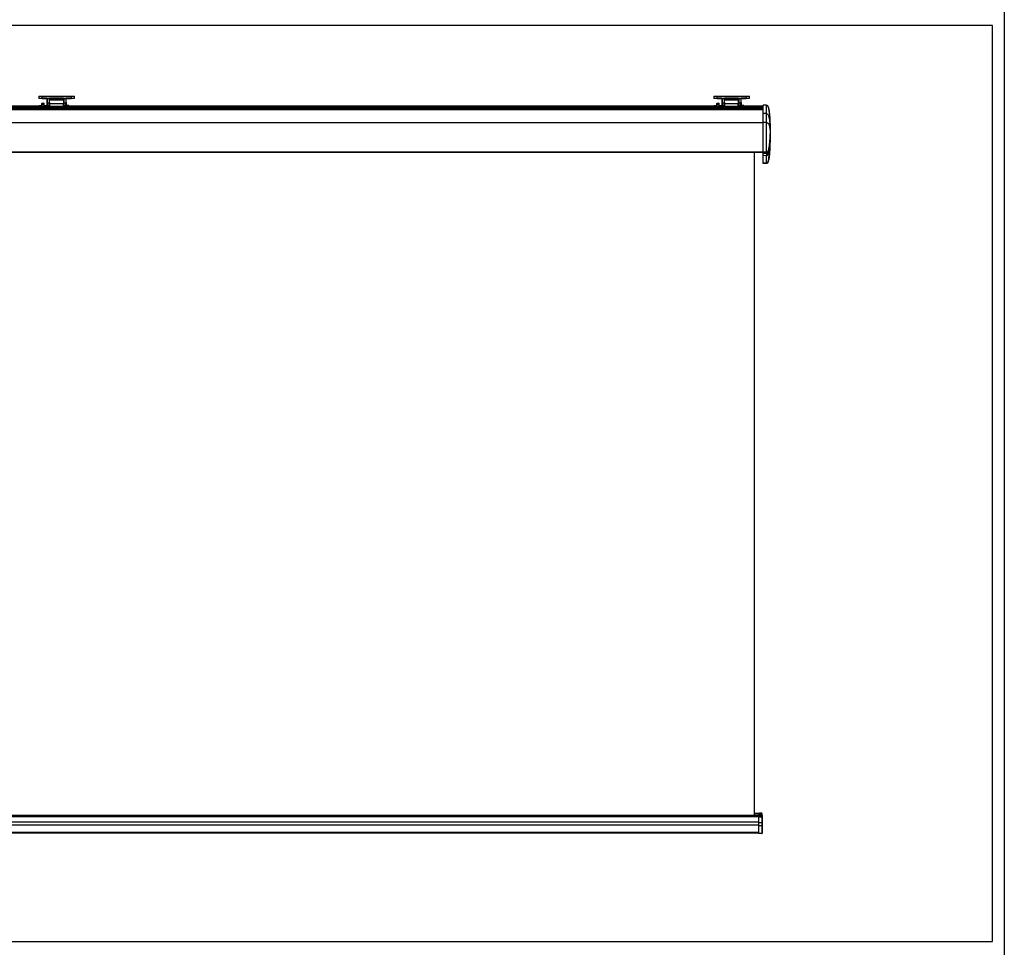
# Model space of a CAD drawing. Units: millimetres. Extents: x -22 to 902108, y -12890 to 3265.
# Drawn here: x 11939 to 16078, y -6568 to -2666 of the extents above; entities that cross this region are included whole.
import ezdxf

# ---------------------------------------------------------------- set-up
doc = ezdxf.new("R2010")
doc.units = ezdxf.units.MM
doc.header["$LTSCALE"] = 5
doc.layers.add('SLT_tabelka', color=20, linetype='Continuous')
doc.layers.add('system', color=120, linetype='Continuous', lineweight=25)

msp = doc.modelspace()

# ---------------------------------------------------------------- linework, layer by layer
at = {"layer": 'SLT_tabelka'}
for points in [[(8078.3, 3264.9), (16078.3, 3264.9), (16078.3, -12890.3), (8078.3, -12890.3)], [(8128.3, -6542.7), (16028.3, -6542.7), (16028.3, -2690.9), (8128.3, -2690.9)]]:
    msp.add_lwpolyline(points, close=True, dxfattribs=at)
at = {"layer": 'system'}
for p, q in [((12019.4, -2987.3), (12033.4, -2987.3)), ((12019.4, -2987.3), (12019.4, -2996.3)), ((12019.4, -2996.3), (12033.4, -2996.3)), ((12033.4, -2997.3), (12020.4, -2997.3)), ((12032.4, -3028), (12032.4, -3018.9)), ((12033.4, -2996.3), (12033.4, -2987.3)), ((12033.4, -2987.3), (12155.4, -2987.3)), ((12033.4, -2996.3), (12033.4, -2997.3)), ((12053.4, -2996.3), (12033.4, -2996.3)), ((12033.4, -2997.3), (12053.4, -2997.3)), ((12034.2, -3016.9), (12033.4, -3017.4)), ((12040.7, -3016.9), (12041.5, -3017.4)), ((12042.4, -3028), (12042.4, -3018.9)), ((12053.4, -2996.3), (12053.4, -2997.3)), ((12054.2, -2997.6), (12054.9, -2997)), ((12054.4, -2998.3), (12054.4, -3014.8)), ((12054.4, -3026.2), (12054.4, -3014.8)), ((12054.9, -2997.9), (12054.9, -2997)), ((12064, -2997), (12054.9, -2997)), ((12054.9, -2997.9), (12064, -2997.9)), ((12055.4, -3015.5), (12055.4, -2999.2)), ((12055.4, -3015.5), (12055.4, -3027.2)), ((12055.4, -3015.5), (12063.4, -3015.5)), ((12063.4, -2999.2), (12063.4, -3015.5)), ((12063.4, -3027.2), (12063.4, -3015.5)), ((12064, -2997), (12064, -2997.9)), ((12064, -2997), (12064.7, -2997.6)), ((12064.4, -3014.8), (12064.4, -2998.3)), ((12120.4, -3001.8), (12064.4, -3001.8)), ((12064.4, -3004.7), (12064.9, -3004.7)), ((12064.9, -3011.2), (12064.4, -3011.2)), ((12064.4, -3014.8), (12064.4, -3026.2)), ((12064.9, -3021.2), (12064.4, -3021.2)), ((12120.4, -2998.1), (12064.5, -2998.1)), ((12064.9, -3003.9), (12064.9, -3003.6)), ((12122.9, -3003.6), (12064.9, -3003.6)), ((12122.9, -3003.9), (12064.9, -3003.9)), ((12064.9, -3020.5), (12064.9, -3003.9)), ((12122.9, -3020.5), (12064.9, -3020.5)), ((12064.9, -3020.5), (12064.9, -3030.7)), ((12065.4, -2996.3), (12065.4, -2997.3)), ((12123.4, -2996.3), (12065.4, -2996.3)), ((12065.4, -2997.3), (12123.4, -2997.3)), ((12065.4, -2998.1), (12065.4, -2997.3)), ((12120.4, -3001.8), (12120.4, -2998.1)), ((12120.4, -2998.8), (12123.4, -2998.8)), ((12120.4, -3001.8), (12120.4, -3003.6)), ((12122.9, -3003.6), (12122.9, -3003.9)), ((12122.9, -3003.9), (12122.9, -3020.5)), ((12124.4, -3011.2), (12122.9, -3011.2)), ((12122.9, -3030.7), (12122.9, -3020.5)), ((12124.4, -3021.2), (12122.9, -3021.2)), ((12123.4, -2996.3), (12123.4, -2997.3)), ((12123.4, -2997.3), (12123.4, -2998.8)), ((12123.4, -2998.8), (12123.4, -3011.2)), ((12123.4, -2998.8), (12124.4, -2998.8)), ((12123.4, -3021.2), (12123.4, -3028)), ((12124.2, -2997.6), (12124.9, -2997)), ((12124.4, -2998.3), (12124.4, -3014.8)), ((12124.4, -3026.2), (12124.4, -3014.8)), ((12124.9, -2997.9), (12124.9, -2997)), ((12134, -2997), (12124.9, -2997)), ((12124.9, -2997.9), (12134, -2997.9)), ((12125.4, -3015.5), (12125.4, -2999.2)), ((12125.4, -3015.5), (12125.4, -3027.2)), ((12125.4, -3015.5), (12133.4, -3015.5)), ((12133.4, -2999.2), (12133.4, -3015.5)), ((12133.4, -3027.2), (12133.4, -3015.5)), ((12134, -2997), (12134, -2997.9)), ((12134, -2997), (12134.7, -2997.6)), ((12134.4, -3014.8), (12134.4, -2998.3)), ((12134.4, -3014.8), (12134.4, -3026.2)), ((12155.4, -2996.3), (12135.4, -2996.3)), ((12135.4, -2997.3), (12135.4, -2996.3)), ((12135.4, -2997.3), (12155.4, -2997.3)), ((12155.4, -2987.3), (12169.4, -2987.3)), ((12155.4, -2987.3), (12155.4, -2996.3)), ((12155.4, -2997.3), (12155.4, -2996.3)), ((12155.4, -2996.3), (12169.4, -2996.3)), ((12168.4, -2997.3), (12155.4, -2997.3)), ((12169.4, -2996.3), (12169.4, -2987.3)), ((14856.7, -2987.3), (14870.7, -2987.3)), ((14856.7, -2987.3), (14856.7, -2996.3)), ((14856.7, -2996.3), (14870.7, -2996.3)), ((14870.7, -2997.3), (14857.7, -2997.3)), ((14869.7, -3028), (14869.7, -3018.9)), ((14870.7, -2996.3), (14870.7, -2987.3)), ((14870.7, -2987.3), (14992.7, -2987.3)), ((14870.7, -2996.3), (14870.7, -2997.3)), ((14890.7, -2996.3), (14870.7, -2996.3)), ((14870.7, -2997.3), (14890.7, -2997.3)), ((14871.4, -3016.9), (14870.7, -3017.4)), ((14878, -3016.9), (14878.7, -3017.4)), ((14879.7, -3028), (14879.7, -3018.9)), ((14890.7, -2996.3), (14890.7, -2997.3)), ((14891.4, -2997.6), (14892.2, -2997)), ((14891.7, -2998.3), (14891.7, -3014.8)), ((14891.7, -3026.2), (14891.7, -3014.8)), ((14892.2, -2997.9), (14892.2, -2997)), ((14901.2, -2997), (14892.2, -2997)), ((14892.2, -2997.9), (14901.2, -2997.9)), ((14892.7, -3015.5), (14892.7, -2999.2)), ((14892.7, -3015.5), (14892.7, -3027.2)), ((14892.7, -3015.5), (14900.7, -3015.5)), ((14900.7, -2999.2), (14900.7, -3015.5)), ((14900.7, -3027.2), (14900.7, -3015.5)), ((14901.2, -2997), (14901.2, -2997.9)), ((14901.2, -2997), (14901.9, -2997.6)), ((14957.7, -2998.1), (14901.7, -2998.1)), ((14901.7, -3014.8), (14901.7, -2998.3)), ((14957.7, -3001.8), (14901.7, -3001.8)), ((14901.7, -3004.7), (14902.2, -3004.7)), ((14902.2, -3011.2), (14901.7, -3011.2)), ((14901.7, -3014.8), (14901.7, -3026.2)), ((14902.2, -3021.2), (14901.7, -3021.2)), ((14902.2, -3003.9), (14902.2, -3003.6)), ((14960.2, -3003.6), (14902.2, -3003.6)), ((14960.2, -3003.9), (14902.2, -3003.9)), ((14902.2, -3020.5), (14902.2, -3003.9)), ((14960.2, -3020.5), (14902.2, -3020.5)), ((14902.2, -3020.5), (14902.2, -3030.7)), ((14902.7, -2996.3), (14902.7, -2997.3)), ((14960.7, -2996.3), (14902.7, -2996.3)), ((14902.7, -2997.3), (14960.7, -2997.3)), ((14902.7, -2998.1), (14902.7, -2997.3)), ((14957.7, -3001.8), (14957.7, -2998.1)), ((14957.7, -2998.8), (14960.7, -2998.8)), ((14957.7, -3001.8), (14957.7, -3003.6)), ((14960.2, -3003.6), (14960.2, -3003.9)), ((14960.2, -3003.9), (14960.2, -3020.5)), ((14961.7, -3011.2), (14960.2, -3011.2)), ((14960.2, -3030.7), (14960.2, -3020.5)), ((14961.7, -3021.2), (14960.2, -3021.2)), ((14960.7, -2996.3), (14960.7, -2997.3)), ((14960.7, -2997.3), (14960.7, -2998.8)), ((14960.7, -2998.8), (14960.7, -3011.2)), ((14960.7, -2998.8), (14961.7, -2998.8)), ((14960.7, -3021.2), (14960.7, -3028)), ((14961.4, -2997.6), (14962.2, -2997)), ((14961.7, -2998.3), (14961.7, -3014.8)), ((14961.7, -3026.2), (14961.7, -3014.8)), ((14962.2, -2997.9), (14962.2, -2997)), ((14971.2, -2997), (14962.2, -2997)), ((14962.2, -2997.9), (14971.2, -2997.9)), ((14962.7, -3015.5), (14962.7, -2999.2)), ((14962.7, -3015.5), (14962.7, -3027.2)), ((14962.7, -3015.5), (14970.7, -3015.5)), ((14970.7, -2999.2), (14970.7, -3015.5)), ((14970.7, -3027.2), (14970.7, -3015.5)), ((14971.2, -2997), (14971.2, -2997.9)), ((14971.2, -2997), (14971.9, -2997.6)), ((14971.7, -3014.8), (14971.7, -2998.3)), ((14971.7, -3014.8), (14971.7, -3026.2)), ((14992.7, -2996.3), (14972.7, -2996.3)), ((14972.7, -2997.3), (14972.7, -2996.3)), ((14972.7, -2997.3), (14992.7, -2997.3)), ((14992.7, -2987.3), (15006.7, -2987.3)), ((14992.7, -2987.3), (14992.7, -2996.3)), ((14992.7, -2997.3), (14992.7, -2996.3)), ((14992.7, -2996.3), (15006.7, -2996.3)), ((15005.7, -2997.3), (14992.7, -2997.3)), ((15006.7, -2996.3), (15006.7, -2987.3)), ((9123.8, -3036.6), (15064.1, -3036.6)), ((9123.8, -3037.4), (15064.1, -3037.4)), ((9123.8, -3038.5), (15064.1, -3038.5)), ((9123.8, -3040.5), (15064.1, -3040.5)), ((9123.8, -3042.8), (15064.1, -3042.8)), ((9123.8, -3043.3), (15064.1, -3043.3)), ((9240.2, -3028), (12064.9, -3028)), ((9240.2, -3028.2), (12064.9, -3028.2)), ((9240.2, -3031.7), (12064.9, -3031.7)), ((9240.2, -3035.6), (12064.9, -3035.6)), ((12020.9, -3027.2), (12021.9, -3026.2)), ((12020.9, -3027.2), (12020.9, -3028)), ((12021.9, -3026.2), (12021.9, -3028)), ((12021.9, -3026.2), (12032.4, -3026.2)), ((12042.4, -3026.2), (12052.9, -3026.2)), ((12052.9, -3026.2), (12052.9, -3028)), ((12053.9, -3027.2), (12052.9, -3026.2)), ((12053.9, -3027.2), (12053.9, -3028)), ((12054.4, -3026.2), (12054.4, -3028)), ((12055.4, -3028), (12055.4, -3027.2)), ((12055.4, -3027.2), (12063.4, -3027.2)), ((12063.4, -3027.2), (12063.4, -3028)), ((12064.4, -3028), (12064.4, -3026.2)), ((12122.9, -3030.7), (12064.9, -3030.7)), ((12064.9, -3036), (12064.9, -3030.7)), ((12122.9, -3036), (12064.9, -3036)), ((12122.9, -3028), (14902.2, -3028)), ((12122.9, -3028.2), (14902.2, -3028.2)), ((12122.9, -3030.7), (12122.9, -3036)), ((12122.9, -3031.7), (14902.2, -3031.7)), ((12122.9, -3035.6), (14902.2, -3035.6)), ((12124.4, -3026.2), (12124.4, -3028)), ((12125.4, -3028), (12125.4, -3027.2)), ((12125.4, -3027.2), (12133.4, -3027.2)), ((12133.4, -3027.2), (12133.4, -3028)), ((12134.4, -3025.2), (12136.4, -3025.2)), ((12134.4, -3028), (12134.4, -3026.2)), ((12136.4, -3025.2), (12136.4, -3028)), ((12145.4, -3027.2), (12136.4, -3027.2)), ((12145.4, -3028), (12145.4, -3027.2)), ((14858.2, -3027.2), (14859.2, -3026.2)), ((14858.2, -3027.2), (14858.2, -3028)), ((14859.2, -3026.2), (14859.2, -3028)), ((14859.2, -3026.2), (14869.7, -3026.2)), ((14879.7, -3026.2), (14890.2, -3026.2)), ((14890.2, -3026.2), (14890.2, -3028)), ((14891.2, -3027.2), (14890.2, -3026.2)), ((14891.2, -3027.2), (14891.2, -3028)), ((14891.7, -3026.2), (14891.7, -3028)), ((14892.7, -3028), (14892.7, -3027.2)), ((14892.7, -3027.2), (14900.7, -3027.2)), ((14900.7, -3027.2), (14900.7, -3028)), ((14901.7, -3028), (14901.7, -3026.2)), ((14960.2, -3030.7), (14902.2, -3030.7)), ((14902.2, -3036), (14902.2, -3030.7)), ((14960.2, -3036), (14902.2, -3036)), ((14960.2, -3028), (15064.1, -3028)), ((14960.2, -3028.2), (15064.1, -3028.2)), ((14960.2, -3030.7), (14960.2, -3036)), ((14960.2, -3031.7), (15064.1, -3031.7)), ((14960.2, -3035.6), (15064.1, -3035.6)), ((14961.7, -3026.2), (14961.7, -3028)), ((14962.7, -3028), (14962.7, -3027.2)), ((14962.7, -3027.2), (14970.7, -3027.2)), ((14970.7, -3027.2), (14970.7, -3028)), ((14971.7, -3025.2), (14973.7, -3025.2)), ((14971.7, -3028), (14971.7, -3026.2)), ((14973.7, -3025.2), (14973.7, -3028)), ((14982.7, -3027.2), (14973.7, -3027.2)), ((14982.7, -3028), (14982.7, -3027.2)), ((15064.1, -3025.7), (15064.1, -3025.2)), ((15079.1, -3025.4), (15064.1, -3025.2)), ((15064.1, -3061.1), (15064.1, -3025.7)), ((15079.1, -3026), (15064.1, -3025.7)), ((15064.1, -3098.8), (15064.1, -3061.1)), ((15079.1, -3061.2), (15064.1, -3061.1)), ((15079.1, -3026), (15079.1, -3025.4)), ((15079.1, -3061.2), (15079.1, -3026)), ((15079.1, -3098.8), (15079.1, -3061.2)), ((9123.8, -3099), (15064.1, -3099)), ((15064.1, -3222.8), (15064.1, -3098.8)), ((15079.1, -3098.8), (15064.1, -3098.8)), ((15079.1, -3222.6), (15079.1, -3098.8)), ((9123.8, -3221.3), (15064.1, -3221.3)), ((9123.8, -3222.5), (15064.1, -3222.5)), ((15026.2, -3222.5), (15026.2, -6011.2)), ((15079.1, -3222.6), (15064.1, -3222.8)), ((15064.1, -3228.8), (15064.1, -3222.8)), ((15079.1, -3228.5), (15079.1, -3222.6)), ((15079.1, -3228.5), (15064.1, -3228.8)), ((15064.1, -3237.9), (15064.1, -3228.8)), ((15079.1, -3237.7), (15064.1, -3237.9)), ((15064.1, -3269.6), (15064.1, -3237.9)), ((15079.1, -3269.4), (15064.1, -3269.6)), ((15064.1, -3271.5), (15064.1, -3269.6)), ((15079.1, -3228.5), (15079.1, -3237.7)), ((15079.1, -3269.4), (15079.1, -3237.7)), ((15079.1, -3271.3), (15079.1, -3269.4)), ((15079.1, -3271.3), (15064.1, -3271.5)), ((9142.4, -6011.2), (15045.5, -6011.2)), ((9142.4, -6011.2), (15045.5, -6011.2)), ((9142.4, -6011.2), (15045.5, -6011.2)), ((9142.4, -6011.3), (15045.5, -6011.3)), ((9142.4, -6011.3), (15045.5, -6011.3)), ((9142.4, -6011.4), (15045.5, -6011.4)), ((9142.4, -6012.4), (15045.5, -6012.4)), ((9142.4, -6017.1), (15045.5, -6017.1)), ((9142.4, -6017.6), (15045.5, -6017.6)), ((15045.5, -6041.6), (9142.4, -6041.6)), ((15048.7, -6004.7), (15026.2, -6004.7)), ((15048.7, -6005.7), (15026.2, -6005.7)), ((15045.5, -6004), (15045.5, -6004.7)), ((15045.5, -6011.1), (15045.5, -6014.1)), ((15045.5, -6014.1), (15058.5, -6014.1)), ((15045.5, -6014.1), (15045.5, -6018.5)), ((15045.5, -6018.5), (15058.5, -6018.4)), ((15045.5, -6018.5), (15045.5, -6042.4)), ((15045.5, -6042.4), (15058.5, -6042.3)), ((15045.5, -6042.4), (15045.5, -6055)), ((15048.7, -6004.9), (15048.7, -6003.9)), ((15059, -6004.1), (15048.7, -6003.9)), ((15048.7, -6004.9), (15048.7, -6005.7)), ((15059, -6005.6), (15048.7, -6005.6)), ((15048.7, -6008.5), (15048.7, -6005.7)), ((15048.7, -6008.5), (15058.5, -6008.7)), ((15048.7, -6011), (15048.7, -6008.5)), ((15048.7, -6008.5), (15048.7, -6008.5)), ((15058.5, -6008.6), (15048.7, -6008.5)), ((15048.7, -6011), (15058.5, -6011.2)), ((15048.7, -6011.2), (15048.7, -6011)), ((15058.5, -6008.6), (15058.5, -6008.7)), ((15058.5, -6008.7), (15058.5, -6011.2)), ((15058.5, -6011.2), (15058.5, -6014.1)), ((15058.5, -6014.1), (15058.5, -6018.4)), ((15058.5, -6018.4), (15058.5, -6042.3)), ((15058.5, -6042.3), (15058.5, -6054.8)), ((15059, -6005.6), (15059, -6004.1)), ((15060.5, -6005.7), (15060.5, -6005.7)), ((15060.5, -6005.7), (15060.5, -6005.7)), ((15060.5, -6005.7), (15060.5, -6005.7)), ((15060.5, -6005.7), (15060.5, -6005.7)), ((15060.5, -6010.6), (15060.5, -6010.7)), ((15060.5, -6013.2), (15060.5, -6010.7)), ((15060.5, -6013.2), (15060.5, -6014.1)), ((15060.5, -6014.1), (15060.5, -6018.2)), ((15060.5, -6018.2), (15060.5, -6041.7)), ((15060.5, -6041.7), (15060.5, -6053.4)), ((15045.5, -6053.4), (9142.4, -6053.4)), ((15045.5, -6055), (15058.5, -6054.8)), ((15045.5, -6055), (15045.5, -6087.1)), ((15058.5, -6054.8), (15058.5, -6086.9)), ((15060.5, -6053.4), (15060.5, -6085.1)), ((15045.5, -6085), (9142.4, -6085)), ((15045.5, -6087.3), (9142.4, -6087.3)), ((15045.5, -6087.1), (15058.5, -6086.9)), ((15045.5, -6087.1), (15045.5, -6089.6)), ((15058.5, -6089.4), (15045.5, -6089.6)), ((15058.5, -6086.9), (15058.5, -6089.4)), ((15060.5, -6085.1), (15060.5, -6087.4))]:
    msp.add_line(p, q, dxfattribs=at)
for centre, radius, start, end in [((12020.4, -2996.3), 1, 180, 270), ((12053.4, -2998.3), 2, 42.0636, 90), ((12053.4, -2998.3), 1, 42.0636, 90), ((12053.4, -2998.3), 1, 0, 42.0636), ((12053.4, -2999.2), 2, 0, 42.0636), ((12065.4, -2999.2), 2, 137.9364, 180), ((12065.4, -2998.3), 2, 90, 137.9364), ((12065.4, -2998.3), 1, 137.9364, 180), ((12065.4, -2998.3), 1, 90, 137.9364), ((12123.4, -2998.3), 2, 42.0636, 90), ((12123.4, -2998.3), 1, 42.0636, 90), ((12123.4, -2998.3), 1, 0, 42.0636), ((12123.4, -2999.2), 2, 0, 42.0636), ((12135.4, -2999.2), 2, 137.9364, 180), ((12135.4, -2998.3), 2, 90, 137.9364), ((12135.4, -2998.3), 1, 137.9364, 180), ((12135.4, -2998.3), 1, 90, 137.9364), ((12168.4, -2996.3), 1, 270, 0), ((14857.7, -2996.3), 1, 180, 270), ((14890.7, -2998.3), 2, 42.0636, 90), ((14890.7, -2998.3), 1, 42.0636, 90), ((14890.7, -2998.3), 1, 0, 42.0636), ((14890.7, -2999.2), 2, 0, 42.0636), ((14902.7, -2999.2), 2, 137.9364, 180), ((14902.7, -2998.3), 2, 90, 137.9364), ((14902.7, -2998.3), 1, 137.9364, 180), ((14902.7, -2998.3), 1, 90, 137.9364), ((14960.7, -2998.3), 2, 42.0636, 90), ((14960.7, -2998.3), 1, 42.0636, 90), ((14960.7, -2998.3), 1, 0, 42.0636), ((14960.7, -2999.2), 2, 0, 42.0636), ((14972.7, -2999.2), 2, 137.9364, 180), ((14972.7, -2998.3), 2, 90, 137.9364), ((14972.7, -2998.3), 1, 137.9364, 180), ((14972.7, -2998.3), 1, 90, 137.9364), ((15005.7, -2996.3), 1, 270, 0), ((12055.4, -3026.2), 1, 180, 270), ((12063.4, -3026.2), 1, 270, 0), ((12125.4, -3026.2), 1, 180, 270), ((12133.4, -3026.2), 1, 270, 0), ((12145.4, -3028.2), 1, 11.9403, 90), ((14892.7, -3026.2), 1, 180, 270), ((14900.7, -3026.2), 1, 270, 0), ((14962.7, -3026.2), 1, 180, 270), ((14970.7, -3026.2), 1, 270, 0), ((14982.7, -3028.2), 1, 11.9403, 90), ((15058.5, -6010.6), 2, 0, 89), ((15058.5, -6087.4), 2, 271, 0)]:
    msp.add_arc(centre, radius, start, end, dxfattribs=at)
for centre, major_axis, ratio, start_param, end_param in [((12037.4, -3018.9), (-5, 0), 0.512101, 5.644492, 10.063471), ((12054.9, -2997), (-0.742, -0.67), 0.897898, 0, 0.88982), ((12055.4, -2998.3), (-1, 0), 0.939693, 0, 1.570796), ((12063.4, -2998.3), (1, 0), 0.939693, 4.712389, 6.283185), ((12064, -2997), (0.742, -0.67), 0.897898, 5.393365, 6.283185), ((12124.9, -2997), (-0.742, -0.67), 0.897898, 0, 0.88982), ((12125.4, -2998.3), (-1, 0), 0.939693, 0, 1.570796), ((12133.4, -2998.3), (1, 0), 0.939693, 4.712389, 6.283185), ((12134, -2997), (0.742, -0.67), 0.897898, 5.393365, 6.283185), ((14874.7, -3018.9), (-5, 0), 0.512101, 5.644492, 10.063471), ((14892.2, -2997), (-0.742, -0.67), 0.897898, 0, 0.88982), ((14892.7, -2998.3), (-1, 0), 0.939693, 0, 1.570796), ((14900.7, -2998.3), (1, 0), 0.939693, 4.712389, 6.283185), ((14901.2, -2997), (0.742, -0.67), 0.897898, 5.393365, 6.283185), ((14962.2, -2997), (-0.742, -0.67), 0.897898, 0, 0.88982), ((14962.7, -2998.3), (-1, 0), 0.939693, 0, 1.570796), ((14970.7, -2998.3), (1, 0), 0.939693, 4.712389, 6.283185), ((14971.2, -2997), (0.742, -0.67), 0.897898, 5.393365, 6.283185), ((15058.5, -6010.7), (2, 0), 0.999572, 0, 1.553343), ((15058.5, -6013.2), (2, 0), 0.999572, 0, 1.553343), ((15058.5, -6014.1), (2, 0), 0.01527, 0, 1.553343), ((15058.5, -6018.2), (2, 0), 0.124284, 4.729842, 6.283185), ((15058.5, -6041.7), (2, 0), 0.326905, 4.729842, 6.283185), ((15058.9, -6005.7), (1.54, 0), 0.999999, 0, 1.553319), ((15058.9, -6005.7), (1.54, 0), 0.031421, 0, 1.553343), ((15058.5, -6053.4), (2, 0), 0.696908, 4.729842, 6.283185), ((15058.5, -6085.1), (2, 0), 0.909109, 4.729842, 6.283185)]:
    msp.add_ellipse(centre, major_axis=major_axis, ratio=ratio, start_param=start_param, end_param=end_param, dxfattribs=at)
for centre in [(12037.4, -3018.2), (14874.7, -3018.2)]:
    msp.add_ellipse(centre, major_axis=(-4.08, 0), ratio=0.512101, dxfattribs=at)
for points, knots in [([(12055.4, -3015.5), (12055.3, -3015.5), (12055.2, -3015.5), (12055, -3015.5), (12054.9, -3015.4), (12054.7, -3015.3), (12054.7, -3015.3), (12054.5, -3015.1), (12054.5, -3015.1), (12054.5, -3015), (12054.4, -3014.9), (12054.4, -3014.8), (12054.4, -3014.8), (12054.4, -3014.8)], [-0.179117, -0.179117, -0.179117, -0.179117, -0.1472653, -0.1472653, -0.1123078, -0.1123078, -0.0696251, -0.0696251, -0.0354218, -0.0354218, 0, 0, 0.0005732, 0.0005732, 0.0005732, 0.0005732]), ([(12063.4, -3015.5), (12063.5, -3015.5), (12063.6, -3015.5), (12063.9, -3015.5), (12064, -3015.4), (12064.1, -3015.3), (12064.2, -3015.3), (12064.3, -3015.1), (12064.4, -3015.1), (12064.4, -3015), (12064.4, -3014.9), (12064.4, -3014.8), (12064.4, -3014.8), (12064.4, -3014.8)], [0, 0, 0, 0, 0.0316271, 0.0316271, 0.0663382, 0.0663382, 0.10872, 0.10872, 0.1426822, 0.1426822, 0.1778543, 0.1778543, 0.1784234, 0.1784234, 0.1784234, 0.1784234]), ([(12125.4, -3015.5), (12125.3, -3015.5), (12125.2, -3015.5), (12125, -3015.5), (12124.9, -3015.4), (12124.7, -3015.3), (12124.7, -3015.3), (12124.5, -3015.1), (12124.5, -3015.1), (12124.5, -3015), (12124.4, -3014.9), (12124.4, -3014.8), (12124.4, -3014.8), (12124.4, -3014.8)], [-0.179117, -0.179117, -0.179117, -0.179117, -0.1472653, -0.1472653, -0.1123078, -0.1123078, -0.0696251, -0.0696251, -0.0354218, -0.0354218, 0, 0, 0.0005732, 0.0005732, 0.0005732, 0.0005732]), ([(12133.4, -3015.5), (12133.5, -3015.5), (12133.6, -3015.5), (12133.9, -3015.5), (12134, -3015.4), (12134.1, -3015.3), (12134.2, -3015.3), (12134.3, -3015.1), (12134.4, -3015.1), (12134.4, -3015), (12134.4, -3014.9), (12134.4, -3014.8), (12134.4, -3014.8), (12134.4, -3014.8)], [0, 0, 0, 0, 0.0316271, 0.0316271, 0.0663382, 0.0663382, 0.10872, 0.10872, 0.1426822, 0.1426822, 0.1778543, 0.1778543, 0.1784234, 0.1784234, 0.1784234, 0.1784234]), ([(14892.7, -3015.5), (14892.6, -3015.5), (14892.5, -3015.5), (14892.3, -3015.5), (14892.2, -3015.4), (14892, -3015.3), (14891.9, -3015.3), (14891.8, -3015.1), (14891.8, -3015.1), (14891.7, -3015), (14891.7, -3014.9), (14891.7, -3014.8), (14891.7, -3014.8), (14891.7, -3014.8)], [-0.179117, -0.179117, -0.179117, -0.179117, -0.1472653, -0.1472653, -0.1123078, -0.1123078, -0.0696251, -0.0696251, -0.0354218, -0.0354218, 0, 0, 0.0005732, 0.0005732, 0.0005732, 0.0005732]), ([(14900.7, -3015.5), (14900.8, -3015.5), (14900.9, -3015.5), (14901.1, -3015.5), (14901.2, -3015.4), (14901.4, -3015.3), (14901.5, -3015.3), (14901.6, -3015.1), (14901.6, -3015.1), (14901.7, -3015), (14901.7, -3014.9), (14901.7, -3014.8), (14901.7, -3014.8), (14901.7, -3014.8)], [0, 0, 0, 0, 0.0316271, 0.0316271, 0.0663382, 0.0663382, 0.10872, 0.10872, 0.1426822, 0.1426822, 0.1778543, 0.1778543, 0.1784234, 0.1784234, 0.1784234, 0.1784234]), ([(14962.7, -3015.5), (14962.6, -3015.5), (14962.5, -3015.5), (14962.3, -3015.5), (14962.2, -3015.4), (14962, -3015.3), (14961.9, -3015.3), (14961.8, -3015.1), (14961.8, -3015.1), (14961.7, -3015), (14961.7, -3014.9), (14961.7, -3014.8), (14961.7, -3014.8), (14961.7, -3014.8)], [-0.179117, -0.179117, -0.179117, -0.179117, -0.1472653, -0.1472653, -0.1123078, -0.1123078, -0.0696251, -0.0696251, -0.0354218, -0.0354218, 0, 0, 0.0005732, 0.0005732, 0.0005732, 0.0005732]), ([(14970.7, -3015.5), (14970.8, -3015.5), (14970.9, -3015.5), (14971.1, -3015.5), (14971.2, -3015.4), (14971.4, -3015.3), (14971.5, -3015.3), (14971.6, -3015.1), (14971.6, -3015.1), (14971.7, -3015), (14971.7, -3014.9), (14971.7, -3014.8), (14971.7, -3014.8), (14971.7, -3014.8)], [0, 0, 0, 0, 0.0316271, 0.0316271, 0.0663382, 0.0663382, 0.10872, 0.10872, 0.1426822, 0.1426822, 0.1778543, 0.1778543, 0.1784234, 0.1784234, 0.1784234, 0.1784234]), ([(12030, -3028), (12029.9, -3027.8), (12029.8, -3027.6), (12029.8, -3027.3), (12029.9, -3027.1), (12030.2, -3026.8), (12030.4, -3026.6), (12031, -3026.5), (12031.3, -3026.4), (12031.9, -3026.3), (12032.2, -3026.3), (12032.4, -3026.2)], [2.7781163, 2.7781163, 2.7781163, 2.7781163, 2.8702589, 2.8702589, 2.9871956, 2.9871956, 3.1041323, 3.1041323, 3.2374233, 3.2374233, 3.325572, 3.325572, 3.325572, 3.325572]), ([(12042.4, -3026.2), (12042.7, -3026.3), (12043, -3026.3), (12043.6, -3026.4), (12043.9, -3026.5), (12044.4, -3026.6), (12044.7, -3026.8), (12045, -3027.1), (12045, -3027.3), (12045, -3027.6), (12045, -3027.8), (12044.9, -3028)], [0.5014399, 0.5014399, 0.5014399, 0.5014399, 0.5895886, 0.5895886, 0.7228796, 0.7228796, 0.8398163, 0.8398163, 0.956753, 0.956753, 1.0488956, 1.0488956, 1.0488956, 1.0488956]), ([(14867.2, -3028), (14867.1, -3027.8), (14867.1, -3027.6), (14867.1, -3027.3), (14867.2, -3027.1), (14867.5, -3026.8), (14867.7, -3026.6), (14868.2, -3026.5), (14868.5, -3026.4), (14869.2, -3026.3), (14869.4, -3026.3), (14869.7, -3026.2)], [2.7781163, 2.7781163, 2.7781163, 2.7781163, 2.8702589, 2.8702589, 2.9871956, 2.9871956, 3.1041323, 3.1041323, 3.2374233, 3.2374233, 3.325572, 3.325572, 3.325572, 3.325572]), ([(14879.7, -3026.2), (14879.9, -3026.3), (14880.2, -3026.3), (14880.8, -3026.4), (14881.2, -3026.5), (14881.7, -3026.6), (14881.9, -3026.8), (14882.2, -3027.1), (14882.3, -3027.3), (14882.3, -3027.6), (14882.2, -3027.8), (14882.1, -3028)], [0.5014399, 0.5014399, 0.5014399, 0.5014399, 0.5895886, 0.5895886, 0.7228796, 0.7228796, 0.8398163, 0.8398163, 0.956753, 0.956753, 1.0488956, 1.0488956, 1.0488956, 1.0488956]), ([(15079.1, -3025.4), (15079.6, -3025.4), (15080, -3025.5), (15080.8, -3025.9), (15081.1, -3026.1), (15081.8, -3026.6), (15082.2, -3026.9), (15083, -3027.9), (15083.4, -3028.5), (15084.4, -3030.3), (15085, -3031.5), (15086.4, -3035.1), (15087.1, -3037.7), (15089, -3046.4), (15089.9, -3052.6), (15091.9, -3071), (15092.6, -3083.2), (15093.7, -3112.3), (15094, -3129.2), (15093.9, -3146.1)], [0, 0, 0, 0, 0.139498, 0.139498, 0.254468, 0.254468, 0.401848, 0.401848, 0.625202, 0.625202, 1.016317, 1.016317, 1.807468, 1.807468, 3.687549, 3.687549, 7.362977, 7.362977, 12.441604, 12.441604, 12.441604, 12.441604]), ([(15079.1, -3026), (15079.7, -3026), (15080.3, -3026.1), (15080.8, -3026.4), (15081.4, -3026.7), (15082, -3027.2), (15082.5, -3027.8), (15083.6, -3029), (15084.6, -3030.9), (15085.5, -3033.4), (15087.4, -3038.4), (15088.9, -3045.9), (15090.2, -3055.9), (15092.7, -3076), (15093.9, -3106), (15093.9, -3146.1)], [0, 0, 0, 0, 0.0625, 0.0625, 0.0625, 0.125, 0.125, 0.125, 0.25, 0.25, 0.25, 0.5, 0.5, 0.5, 1, 1, 1, 1]), ([(15079.1, -3061.2), (15079.7, -3061.2), (15080.3, -3061.3), (15080.8, -3061.5), (15081.4, -3061.8), (15082, -3062.1), (15082.5, -3062.5), (15083.6, -3063.4), (15084.6, -3064.7), (15085.5, -3066.5), (15087.4, -3070), (15088.9, -3075.3), (15090.2, -3082.4), (15092.7, -3096.5), (15093.9, -3117.8), (15093.9, -3146.1)], [0, 0, 0, 0, 0.0625, 0.0625, 0.0625, 0.125, 0.125, 0.125, 0.25, 0.25, 0.25, 0.5, 0.5, 0.5, 1, 1, 1, 1]), ([(15079.1, -3098.8), (15079.7, -3098.8), (15080.3, -3098.9), (15080.8, -3099), (15081.4, -3099.1), (15082, -3099.3), (15082.5, -3099.6), (15083.6, -3100.1), (15084.6, -3100.8), (15085.5, -3101.8), (15087.4, -3103.7), (15088.9, -3106.7), (15090.2, -3110.6), (15092.7, -3118.5), (15093.9, -3130.3), (15093.9, -3146.1)], [0, 0, 0, 0, 0.0625, 0.0625, 0.0625, 0.125, 0.125, 0.125, 0.25, 0.25, 0.25, 0.5, 0.5, 0.5, 1, 1, 1, 1]), ([(15079.1, -3222.6), (15080.3, -3222.6), (15081.4, -3222.2), (15082.5, -3221.5), (15083.6, -3220.7), (15084.6, -3219.5), (15085.5, -3217.9), (15087.4, -3214.7), (15088.9, -3209.9), (15090.2, -3203.5), (15092.7, -3190.8), (15093.9, -3171.6), (15093.9, -3146.1)], [0, 0, 0, 0, 0.125, 0.125, 0.125, 0.25, 0.25, 0.25, 0.5, 0.5, 0.5, 1, 1, 1, 1]), ([(15079.1, -3228.5), (15079.7, -3228.5), (15080.3, -3228.4), (15080.8, -3228.2), (15081.4, -3228), (15082, -3227.7), (15082.5, -3227.3), (15083.6, -3226.4), (15084.6, -3225.2), (15085.5, -3223.4), (15087.4, -3220), (15088.9, -3214.9), (15090.2, -3208), (15092.7, -3194.3), (15093.9, -3173.6), (15093.9, -3146.1)], [0, 0, 0, 0, 0.0625, 0.0625, 0.0625, 0.125, 0.125, 0.125, 0.25, 0.25, 0.25, 0.5, 0.5, 0.5, 1, 1, 1, 1]), ([(15079.1, -3237.7), (15079.7, -3237.7), (15080.3, -3237.6), (15080.8, -3237.4), (15081.4, -3237.1), (15082, -3236.8), (15082.5, -3236.3), (15083.6, -3235.4), (15084.6, -3233.9), (15085.5, -3232), (15087.4, -3228.2), (15088.9, -3222.5), (15090.2, -3214.9), (15092.7, -3199.6), (15093.9, -3176.7), (15093.9, -3146.1)], [0, 0, 0, 0, 0.0625, 0.0625, 0.0625, 0.125, 0.125, 0.125, 0.25, 0.25, 0.25, 0.5, 0.5, 0.5, 1, 1, 1, 1]), ([(15079.1, -3269.4), (15079.7, -3269.4), (15080.3, -3269.2), (15080.8, -3268.9), (15081.4, -3268.6), (15082, -3268.1), (15082.5, -3267.5), (15083.6, -3266.2), (15084.6, -3264.3), (15085.5, -3261.8), (15087.4, -3256.6), (15088.9, -3248.9), (15090.2, -3238.7), (15092.7, -3218.1), (15093.9, -3187.2), (15093.9, -3146.1)], [0, 0, 0, 0, 0.0625, 0.0625, 0.0625, 0.125, 0.125, 0.125, 0.25, 0.25, 0.25, 0.5, 0.5, 0.5, 1, 1, 1, 1]), ([(15093.9, -3146.1), (15094.1, -3166.1), (15093.7, -3186), (15092.3, -3217.6), (15091.5, -3229.2), (15089.4, -3246.4), (15088.6, -3252.1), (15086.7, -3260), (15086, -3262.3), (15084.7, -3265.7), (15084.2, -3266.8), (15083.2, -3268.5), (15082.8, -3269), (15082, -3269.9), (15081.7, -3270.2), (15081, -3270.7), (15080.7, -3270.9), (15079.9, -3271.2), (15079.5, -3271.3), (15079.1, -3271.3)], [0, 0, 0, 0, 6.043528, 6.043528, 9.55862, 9.55862, 11.29327, 11.29327, 12.028282, 12.028282, 12.393767, 12.393767, 12.603634, 12.603634, 12.742764, 12.742764, 12.852732, 12.852732, 12.979927, 12.979927, 12.979927, 12.979927]), ([(15059, -6005.6), (15059, -6005.8), (15059, -6006), (15059, -6006.4), (15059, -6006.8), (15058.9, -6007.2), (15058.9, -6007.7), (15058.9, -6008.2), (15058.9, -6008.5), (15058.8, -6008.7)], [0, 0, 0, 0, 0.0389822, 0.0820989, 0.1293567, 0.1807605, 0.2363142, 0.2960204, 0.3475074, 0.3475074, 0.3475074, 0.3475074]), ([(15060.5, -6010.6), (15060.5, -6010.4), (15060.5, -6010.3), (15060.5, -6008.7), (15060.5, -6007.3), (15060.5, -6005.7)], [0.4305926, 0.4305926, 0.4305926, 0.4305926, 0.5, 0.5, 1, 1, 1, 1])]:
    msp.add_open_spline(points, degree=3, knots=knots, dxfattribs=at)
for points in [[(15045.5, -6004), (15046.6, -6004), (15047.6, -6004), (15048.7, -6004)], [(15048.7, -6011.2), (15047.6, -6011.2), (15046.6, -6011.1), (15045.5, -6011.1)]]:
    msp.add_open_spline(points, degree=3, dxfattribs=at)

doc.saveas('drawing.dxf')
